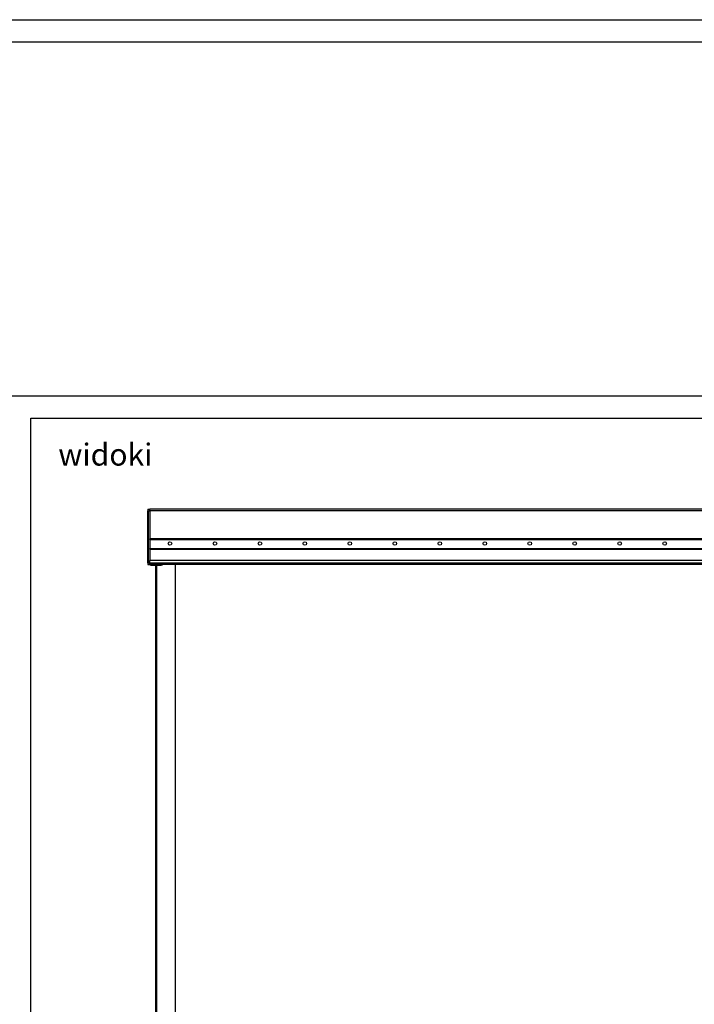
# Model space of a CAD drawing. Units: millimetres. Extents: x -22 to 442414, y -3563 to 3265.
# Drawn here: x 28171 to 29701, y 1033 to 3265 of the extents above; entities that cross this region are included whole.
import ezdxf

# ---------------------------------------------------------------- set-up
doc = ezdxf.new("R2010")
doc.units = ezdxf.units.MM
doc.header["$LTSCALE"] = 5
doc.layers.add('SLT_opisy', color=40, linetype='Continuous')
doc.layers.add('SLT_tabelka', color=20, linetype='Continuous')
doc.layers.add('system', color=120, linetype='Continuous', lineweight=25)
doc.styles.get("Standard").update_dxf_attribs({"font": 'arial.ttf'})

msp = doc.modelspace()

# ---------------------------------------------------------------- linework, layer by layer
at = {"layer": 'SLT_tabelka'}
for points in [[(25072.43, 3264.88), (31145.96, 3264.88), (31145.96, -3562.64), (25072.43, -3562.64)], [(25122.43, 3214.88), (31095.96, 3214.88), (31095.96, 2411.84), (25122.43, 2411.84)], [(28195.96, 2361.84), (31095.96, 2361.84), (31095.96, -538.16), (28195.96, -538.16)]]:
    msp.add_lwpolyline(points, close=True, dxfattribs=at)
at = {"layer": 'system'}
for p, q in [((28461.88, 2154.95), (28461.88, 2151.49)), ((28461.88, 2033.69), (28461.88, 2151.49)), ((28462.38, 2151.49), (28461.88, 2151.49)), ((28462.38, 2155.45), (28465.88, 2155.49)), ((28462.38, 2151.49), (28462.38, 2155.45)), ((28462.38, 2151.49), (28462.38, 2033.69)), ((28462.38, 2151.49), (28465.88, 2151.49)), ((28465.88, 2151.49), (28465.88, 2155.49)), ((30457.88, 2155.49), (28465.88, 2155.49)), ((28465.88, 2151.49), (28465.88, 2087.99)), ((30457.88, 2151.49), (28465.88, 2151.49)), ((28465.88, 2086.99), (28465.88, 2087.99)), ((30457.88, 2087.99), (28465.88, 2087.99)), ((28465.88, 2086.99), (28465.88, 2065.89)), ((28465.88, 2086.99), (30457.88, 2086.99)), ((28465.88, 2064.89), (28465.88, 2065.89)), ((28465.88, 2065.89), (30457.88, 2065.89)), ((28465.88, 2064.89), (28465.88, 2064.4)), ((28465.88, 2064.89), (30457.88, 2064.89)), ((28465.88, 2064.4), (28465.88, 2039.46)), ((28465.88, 2064.39), (30457.88, 2064.39)), ((28461.88, 2033.69), (28461.88, 2030.22)), ((28462.38, 2033.69), (28461.88, 2033.69)), ((28462.38, 2029.72), (28462.38, 2033.69)), ((28462.38, 2033.69), (28465.88, 2033.69)), ((28465.88, 2039.48), (30457.88, 2039.48)), ((28465.88, 2039.46), (28465.88, 2038.99)), ((28465.88, 2033.49), (28465.88, 2038.99)), ((30457.88, 2038.99), (28465.88, 2038.99)), ((28465.88, 2033.49), (28465.88, 2032.99)), ((28465.88, 2033.49), (30457.88, 2033.49)), ((28465.88, 2032.69), (28465.88, 2032.99)), ((28465.88, 2032.99), (30457.88, 2032.99)), ((28465.88, 2032.69), (30457.88, 2032.69)), ((28465.88, 2031.29), (28465.88, 2032.69)), ((28465.88, 2030.99), (28465.88, 2031.29)), ((30457.88, 2031.29), (28465.88, 2031.29)), ((28465.88, 2029.69), (28465.88, 2030.99)), ((28465.88, 2030.99), (30457.88, 2030.99)), ((28466.38, 2030.19), (28466.38, 2030.99)), ((28474.39, 2030.99), (28474.39, 2030.26)), ((28523.98, 2030.99), (28523.98, 202.45)), ((28462.38, 2029.72), (28465.88, 2029.69)), ((28466.32, 2030.19), (28465.88, 2030.19)), ((28466.38, 2030.19), (28474.39, 2030.26)), ((28475.09, 2030.2), (28470.01, 2030.2)), ((28470.01, 2028.2), (28470.01, 2030.2)), ((28470.01, 2028.2), (28479.22, 2028.2)), ((28474.5, 2030.27), (28474.91, 2030.28)), ((28487.2, 2030.7), (28475.2, 2030.7)), ((28475.2, 2030.19), (28487.2, 2030.19)), ((28479.22, 2028.2), (28479.22, 2030.19)), ((28481.03, 2028.2), (28479.22, 2028.2)), ((28479.87, 192.46), (28479.87, 2028.2)), ((28481.03, 2030.19), (28481.03, 2028.2)), ((28481.06, 2028.2), (28481.03, 2028.2)), ((28481.06, 2028.2), (28481.06, 2030.19)), ((28481.09, 2028.2), (28481.06, 2028.2)), ((28481.09, 2028.2), (28481.09, 2030.19)), ((28482.89, 2028.2), (28481.09, 2028.2)), ((28482.37, 192.46), (28482.37, 2028.2)), ((28482.89, 2030.19), (28482.89, 2028.2)), ((28482.89, 2028.2), (28492, 2028.2)), ((28487.2, 2030.19), (28487.26, 2030.19)), ((28492, 2030.2), (28487.37, 2030.2)), ((28487.76, 2030.69), (28487.7, 2030.69)), ((28488.06, 2030.69), (28488.01, 2030.69)), ((28492, 2028.2), (28492, 2030.2)), ((28492.24, 2028.2), (28492, 2028.2)), ((28523.98, 2030.2), (28495.7, 2030.2))]:
    msp.add_line(p, q, dxfattribs=at)
for centre in [(28511.88, 2077.57), (28613.88, 2077.57), (28715.88, 2077.57), (28817.88, 2077.57), (28919.88, 2077.57), (29021.88, 2077.57), (29123.88, 2077.57), (29225.88, 2077.57), (29327.88, 2077.57), (29429.88, 2077.57), (29531.88, 2077.57), (29633.88, 2077.57)]:
    msp.add_circle(centre, 4, dxfattribs=at)
for centre, start, end in [((28462.38, 2154.95), 90.5, 180), ((28462.38, 2030.22), 180, 269.5), ((28466.38, 2029.69), 90.5, 97.55844), ((28474.38, 2030.76), 270.5, 320.33633), ((28475.2, 2030.69), 179.98813, 270), ((28487.26, 2030.69), 270, 359.98323), ((28487.56, 2030.69), 283.29016, 0.01187)]:
    msp.add_arc(centre, 0.5, start, end, dxfattribs=at)
for centre, major_axis, ratio, start_param, end_param in [((28475.38, 2030.2), (0, 21), 0.0087265, 1.53333, 1.5470571), ((28487.38, 2030.2), (0, -21), 0.0087265, 4.6749226, 4.6886497), ((28487.88, 2030.2), (0, 20.5), 0.0087265, 1.5324157, 1.5470571), ((28487.88, 2030.2), (0, -14.52), 0.0087265, 4.6581805, 4.6788649), ((28487.88, 2030.2), (0, 14.52), 0.0087265, 4.7459131, 4.7665975), ((28487.88, 2030.2), (0, -20.5), 0.0087265, 1.5945356, 1.6091769), ((28475.2, 2030.69), (-0.5, 0), 0.0237361, 4.7211181, 6.2831853), ((28475.2, 2030.69), (0, -0.5), 0.0087265, 4.6886491, 6.2831842), ((28487.2, 2030.69), (0, -0.5), 0.0087265, 4.6886491, 6.2831842), ((28487.2, 2030.69), (0.5, 0), 0.0237361, 0.0087291, 1.5795254), ((28487.2, 2030.69), (0, -0.5), 0.9999619, 0, 1.5707963), ((28487.26, 2030.69), (0, -0.5), 0.9999619, 0, 1.5707963), ((28487.51, 2030.69), (0, -0.5), 0.0087265, 5.7571621, 6.0512283), ((28487.51, 2030.69), (0, -0.5), 0.9999619, 0.231957, 1.5707963), ((28487.56, 2030.69), (0, -0.5), 0.9999619, 0.231957, 1.5707963), ((28487.51, 2030.69), (0.5, 0), 0.0335166, 5.2280279, 6.2744538), ((28487.26, 2030.69), (0.5, 0), 0.0335166, 0, 0.0087316), ((28487.56, 2030.69), (0.5, 0), 0.0237361, 6.2744562, 6.2831853)]:
    msp.add_ellipse(centre, major_axis=major_axis, ratio=ratio, start_param=start_param, end_param=end_param, dxfattribs=at)
for points, knots in [([(28474.7, 2030.99), (28474.7, 2030.95), (28474.7, 2030.91), (28474.7, 2030.81), (28474.7, 2030.75), (28474.7, 2030.69)], [3.103220227, 3.103220227, 3.103220227, 3.103220227, 3.10863641, 3.10863641, 3.11785339, 3.11785339, 3.11785339, 3.11785339]), ([(28493.59, 2030.99), (28493.39, 2030.73), (28493.14, 2030.52), (28492.85, 2030.39), (28492.58, 2030.26), (28492.29, 2030.2), (28492, 2030.2)], [0.65189687, 0.65189687, 0.65189687, 0.65189687, 1.13581186, 1.13581186, 1.13581186, 1.57079633, 1.57079633, 1.57079633, 1.57079633]), ([(28495.81, 2030.99), (28495.55, 2030.17), (28495.02, 2029.43), (28494.32, 2028.93), (28493.64, 2028.46), (28492.83, 2028.2), (28492, 2028.2)], [0.3082039, 0.3082039, 0.3082039, 0.3082039, 0.9551001, 0.9551001, 0.9551001, 1.5707963, 1.5707963, 1.5707963, 1.5707963]), ([(28496.04, 2030.99), (28495.78, 2030.17), (28495.25, 2029.43), (28494.55, 2028.93), (28493.88, 2028.46), (28493.06, 2028.2), (28492.24, 2028.2)], [0.3082039, 0.3082039, 0.3082039, 0.3082039, 0.9551001, 0.9551001, 0.9551001, 1.5707963, 1.5707963, 1.5707963, 1.5707963]), ([(28466.55, 2030.2), (28466.84, 2029.7), (28467.23, 2029.26), (28467.7, 2028.93), (28468.37, 2028.46), (28469.18, 2028.2), (28470.01, 2028.2)], [0.5257931, 0.5257931, 0.5257931, 0.5257931, 0.9551001, 0.9551001, 0.9551001, 1.5707963, 1.5707963, 1.5707963, 1.5707963]), ([(28474.87, 2030.31), (28474.84, 2030.31), (28474.81, 2030.31), (28474.69, 2030.29), (28474.6, 2030.28), (28474.51, 2030.28)], [0.228327913, 0.228327913, 0.228327913, 0.228327913, 0.241117505, 0.241117505, 0.282201661, 0.282201661, 0.282201661, 0.282201661])]:
    msp.add_open_spline(points, degree=3, knots=knots, dxfattribs=at)
for points in [[(28487.76, 2030.69), (28487.76, 2030.79), (28487.76, 2030.89), (28487.76, 2030.99)], [(28488.06, 2030.99), (28488.06, 2030.89), (28488.06, 2030.79), (28488.06, 2030.69)], [(28470.01, 2030.2), (28469.91, 2030.2), (28469.82, 2030.21), (28469.72, 2030.22)], [(28469.94, 2030.22), (28470.04, 2030.21), (28470.14, 2030.2), (28470.24, 2030.2)]]:
    msp.add_open_spline(points, degree=3, dxfattribs=at)

# ---------------------------------------------------------------- texts
at = {"layer": 'SLT_opisy', "attachment_point": 1}
for s, width, insert, char_height in [('\\pi845.12442;R120 podtynkowy - GC30', 5170.4808, (28.32, 2945.79), 220), ('\\pi750.95662;R120 podtynkowy - GC30F', 5170.4808, (6301.85, 2945.79), 220), ('\\pi641.10668;R120 podtynkowy - GC30FD', 5170.4808, (12575.37, 2945.79), 220), ('\\pi728.74652;R120 podtynkowy - GC30R', 5170.4808, (18848.9, 2945.79), 220), ('\\pi1159.21719;R120 podtynkowy - L', 5170.4808, (25122.43, 2945.79), 220), ('widoki', 341.8978, (28258.5, 2304.19), 50)]:
    msp.add_mtext_dynamic_manual_height_columns(s, width=width, gutter_width=1, heights=[0], dxfattribs=dict(at, insert=insert, char_height=char_height))

doc.saveas('drawing.dxf')
